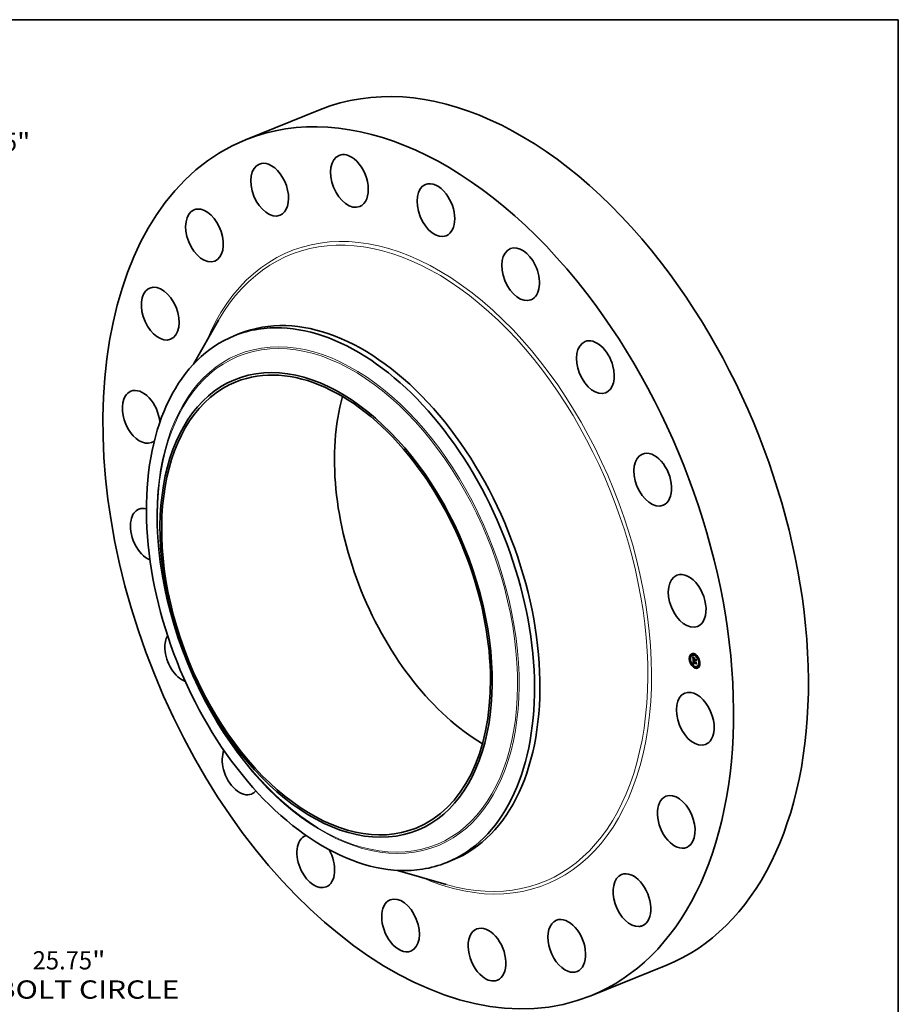
# Model space of a CAD drawing. Extents: x 0 to 10.8, y 0 to 8.2.
# Drawn here: x 6 to 10.8, y 2.9 to 8.2 of the extents above; entities that cross this region are included whole.
import ezdxf
from ezdxf.enums import TextEntityAlignment as Align

# ---------------------------------------------------------------- set-up
doc = ezdxf.new("R2010")
doc.units = 0
doc.header["$MEASUREMENT"] = 0
doc.layers.get('0').update_dxf_attribs({"lineweight": 13})
doc.layers.add('1', color=7, linetype='Continuous', lineweight=13)
doc.styles.get("Standard").update_dxf_attribs({"font": 'isocp.shx'})

# ---------------------------------------------------------------- blocks, each defined once
blk = doc.blocks.new('BLOCK8')
at = {"color": 7, "lineweight": 13, "ltscale": 0.03937}
for p, q in [((9.661755, 12.503458), (10.251298, 13.266396)), ((10.251298, 13.266396), (11.251298, 13.266396))]:
    blk.add_line(p, q, dxfattribs=at)
at = {"color": 7, "lineweight": 13, "ltscale": 0.016906}
blk.add_line((-10.075249, -13.038568), (-9.661755, -12.503458), dxfattribs=at)
at = {"color": 7, "lineweight": 13, "ltscale": 0.03937}
for points in [[(9.506603, 12.623347), (8.942415, 11.572547), (9.816906, 12.383568)], [(-9.506603, -12.623347), (-8.942415, -11.572547), (-9.816906, -12.383568)]]:
    blk.add_lwpolyline(points, close=True, dxfattribs=at)
for points in [[(9.506603, 12.623347), (8.942415, 11.572547), (9.506603, 12.623347), (9.816906, 12.383568)], [(-9.506603, -12.623347), (-8.942415, -11.572547), (-9.506603, -12.623347), (-9.816906, -12.383568)]]:
    blk.add_solid(points, dxfattribs=at)
for s, p, p2 in [('%%c', (11.721886, 12.97691), (12.300857, 12.97691)), ('29.25', (12.889093, 12.97691), (14.771588, 12.97691)), ('"', (14.771588, 12.97691), (15.196167, 12.97691))]:
    blk.add_text(s, height=0.578972, dxfattribs=at).set_placement(p, p2, align=Align.FIT)
blk = doc.blocks.new('BLOCK10')
at = {"color": 7, "lineweight": 13, "ltscale": 0.03937}
for s, p, p2 in [('25.75', (15.267843, -12.95853), (17.150338, -12.95853)), ('"', (17.150338, -12.95853), (17.574917, -12.95853)), ('BOLT CIRCLE', (14.100635, -13.884885), (19.913779, -13.884885))]:
    blk.add_text(s, height=0.578972, dxfattribs=at).set_placement(p, p2, align=Align.FIT)

msp = doc.modelspace()

# ---------------------------------------------------------------- linework, layer by layer
at = {"color": 7, "lineweight": 35, "ltscale": 0.010875}
for p, q in [((7.233407, 7.602844), (7.636804, 7.765582)), ((9.093807, 2.991481), (9.497204, 3.154219))]:
    msp.add_line(p, q, dxfattribs=at)
at = {"color": 7, "lineweight": 35, "ltscale": 0.006821}
msp.add_line((6.952397, 6.39389), (7.088122, 6.630583), dxfattribs=at)
at = {"color": 7, "lineweight": 35, "ltscale": 0.00079}
for p, q in [((7.172155, 6.547001), (7.201475, 6.55883)), ((8.317016, 3.70924), (8.346337, 3.721068))]:
    msp.add_line(p, q, dxfattribs=at)
at = {"color": 7, "lineweight": 35, "ltscale": 5e-05}
for p, q in [((9.633813, 4.829184), (9.631952, 4.828433)), ((9.651206, 4.833306), (9.649344, 4.832555)), ((9.653114, 4.828576), (9.651253, 4.827825)), ((9.628012, 4.807036), (9.62615, 4.806285)), ((9.62992, 4.802307), (9.628058, 4.801555)), ((9.635721, 4.824454), (9.63386, 4.823703)), ((9.6372, 4.779836), (9.635338, 4.779085)), ((9.639108, 4.775107), (9.637246, 4.774356)), ((9.642152, 4.82679), (9.640291, 4.826038)), ((9.645477, 4.801522), (9.647339, 4.802273)), ((9.645656, 4.777716), (9.647518, 4.778467)), ((9.646059, 4.777872), (9.647921, 4.778623)), ((9.646157, 4.785729), (9.648019, 4.78648)), ((9.646456, 4.778015), (9.648318, 4.778766)), ((9.646783, 4.785335), (9.648645, 4.786086)), ((9.646845, 4.778145), (9.648707, 4.778896)), ((9.647096, 4.785413), (9.648957, 4.786164)), ((9.647228, 4.778261), (9.64909, 4.779012)), ((9.650244, 4.807197), (9.652106, 4.807948)), ((9.650756, 4.799743), (9.652618, 4.800494)), ((9.650835, 4.799224), (9.652697, 4.799975)), ((9.652106, 4.807948), (9.650995, 4.809611)), ((9.651807, 4.799389), (9.653668, 4.80014)), ((9.652395, 4.799191), (9.654256, 4.799942)), ((9.652732, 4.799077), (9.654594, 4.799828)), ((9.670002, 4.816987), (9.66814, 4.816236)), ((9.67191, 4.812258), (9.670048, 4.811507)), ((9.67919, 4.789788), (9.677328, 4.789036)), ((9.681098, 4.785058), (9.679236, 4.784307)), ((9.655995, 4.763518), (9.654134, 4.762767)), ((9.657903, 4.758788), (9.656042, 4.758037)), ((9.666957, 4.765305), (9.665096, 4.764553)), ((9.673388, 4.76764), (9.671527, 4.766889)), ((9.675296, 4.76291), (9.673435, 4.762159))]:
    msp.add_line(p, q, dxfattribs=at)
at = {"color": 7, "lineweight": 35, "ltscale": 9e-06}
for p, q in [((9.642806, 4.81747), (9.643021, 4.817196)), ((9.644114, 4.8171), (9.644441, 4.817232)), ((9.644395, 4.815554), (9.644654, 4.815281)), ((9.644428, 4.810572), (9.64441, 4.810201)), ((9.644526, 4.816567), (9.644868, 4.816705)), ((9.644697, 4.798636), (9.645029, 4.798769)), ((9.644932, 4.798326), (9.645282, 4.798467)), ((9.64501, 4.809969), (9.645336, 4.810101)), ((9.645013, 4.809365), (9.645338, 4.809496)), ((9.645037, 4.810513), (9.645359, 4.810642)), ((9.645045, 4.8087), (9.645362, 4.808827)), ((9.645095, 4.810994), (9.645417, 4.811125)), ((9.645183, 4.811416), (9.645301, 4.811775)), ((9.645183, 4.811416), (9.645519, 4.811551)), ((9.645345, 4.809221), (9.64536, 4.808869)), ((9.64536, 4.808869), (9.645379, 4.808493)), ((9.645474, 4.811407), (9.645403, 4.811054)), ((9.645428, 4.807787), (9.645459, 4.807448)), ((9.645459, 4.807448), (9.645496, 4.807079)), ((9.645577, 4.811739), (9.645474, 4.811407)), ((9.645626, 4.812311), (9.645955, 4.812444)), ((9.645653, 4.79161), (9.64566, 4.79127)), ((9.64566, 4.79127), (9.64568, 4.790906)), ((9.646229, 4.813851), (9.646491, 4.813628)), ((9.646333, 4.791604), (9.646674, 4.791741)), ((9.646338, 4.78287), (9.646408, 4.7825)), ((9.646343, 4.791325), (9.646672, 4.791457)), ((9.646358, 4.791024), (9.646681, 4.791155)), ((9.646378, 4.790704), (9.6467, 4.790834)), ((9.646408, 4.7825), (9.64649, 4.782151)), ((9.64649, 4.782151), (9.646583, 4.781822)), ((9.646491, 4.813628), (9.646751, 4.813407)), ((9.646675, 4.791276), (9.646692, 4.790931)), ((9.646914, 4.783574), (9.646873, 4.783936)), ((9.646966, 4.783231), (9.646914, 4.783574)), ((9.647166, 4.784206), (9.647195, 4.783863)), ((9.647972, 4.778453), (9.647604, 4.778364)), ((9.647895, 4.780932), (9.648211, 4.781059)), ((9.648334, 4.778529), (9.647972, 4.778453)), ((9.648064, 4.780742), (9.6484, 4.780878)), ((9.648249, 4.780559), (9.648598, 4.7807)), ((9.648689, 4.778592), (9.648334, 4.778529)), ((9.649037, 4.778642), (9.648689, 4.778592)), ((9.651979, 4.807029), (9.6523, 4.807159)), ((9.652421, 4.796717), (9.652581, 4.796415)), ((9.652425, 4.798867), (9.65274, 4.798994)), ((9.652581, 4.796415), (9.652759, 4.796116)), ((9.652759, 4.796116), (9.652956, 4.795819)), ((9.653058, 4.796813), (9.653374, 4.79694)), ((9.653209, 4.79655), (9.653525, 4.796677)), ((9.660125, 4.803351), (9.660447, 4.80348)), ((9.661246, 4.787026), (9.661567, 4.787155))]:
    msp.add_line(p, q, dxfattribs=at)
at = {"color": 7, "lineweight": 35, "ltscale": 0.000444}
msp.add_line((9.644021, 4.799763), (9.642806, 4.81747), dxfattribs=at)
at = {"color": 7, "lineweight": 35, "ltscale": 8e-06}
for p, q in [((9.643021, 4.817196), (9.643226, 4.816938)), ((9.643226, 4.816938), (9.643422, 4.816695)), ((9.643289, 4.818273), (9.64348, 4.818509)), ((9.643289, 4.818273), (9.64357, 4.818387)), ((9.643702, 4.817669), (9.644009, 4.817792)), ((9.644459, 4.810909), (9.644428, 4.810572)), ((9.644501, 4.811213), (9.644459, 4.810909)), ((9.645079, 4.808227), (9.645388, 4.808352)), ((9.645115, 4.807764), (9.64542, 4.807887)), ((9.645154, 4.807311), (9.64546, 4.807435)), ((9.645194, 4.806868), (9.645506, 4.806994)), ((9.645301, 4.811775), (9.645449, 4.812074)), ((9.645334, 4.809858), (9.645337, 4.809551)), ((9.645337, 4.809551), (9.645345, 4.809221)), ((9.645404, 4.808095), (9.645428, 4.807787)), ((9.645711, 4.812049), (9.645577, 4.811739)), ((9.645658, 4.791928), (9.645653, 4.79161)), ((9.64568, 4.790906), (9.645703, 4.790598)), ((9.645703, 4.790598), (9.64573, 4.790289)), ((9.645876, 4.812337), (9.645711, 4.812049)), ((9.64573, 4.790289), (9.645761, 4.789979)), ((9.645748, 4.814267), (9.645981, 4.814064)), ((9.645761, 4.789979), (9.645796, 4.789667)), ((9.645796, 4.789667), (9.645835, 4.789354)), ((9.646073, 4.812603), (9.645876, 4.812337)), ((9.645981, 4.814064), (9.646229, 4.813851)), ((9.646438, 4.813293), (9.646149, 4.813171)), ((9.646157, 4.785729), (9.646154, 4.785394)), ((9.646154, 4.785394), (9.646156, 4.785063)), ((9.646156, 4.785063), (9.646164, 4.784737)), ((9.646164, 4.784737), (9.646177, 4.784416)), ((9.646177, 4.784416), (9.646196, 4.7841)), ((9.646358, 4.791024), (9.646343, 4.791325)), ((9.646346, 4.792516), (9.646384, 4.792849)), ((9.646378, 4.790704), (9.646358, 4.791024)), ((9.646438, 4.813293), (9.646741, 4.813415)), ((9.646751, 4.813407), (9.646438, 4.813293)), ((9.646583, 4.781822), (9.646688, 4.781512)), ((9.646679, 4.791926), (9.64667, 4.791608)), ((9.64667, 4.791608), (9.646675, 4.791276)), ((9.646701, 4.792232), (9.646679, 4.791926)), ((9.646688, 4.781512), (9.646804, 4.781223)), ((9.646841, 4.784316), (9.647152, 4.784441)), ((9.646873, 4.783936), (9.647178, 4.784059)), ((9.646914, 4.783574), (9.647214, 4.783695)), ((9.646966, 4.783231), (9.64726, 4.783349)), ((9.647028, 4.782905), (9.646966, 4.783231)), ((9.647028, 4.782905), (9.647316, 4.783021)), ((9.647099, 4.782597), (9.647028, 4.782905)), ((9.647099, 4.782597), (9.647384, 4.782712)), ((9.647181, 4.782308), (9.647099, 4.782597)), ((9.647181, 4.782308), (9.647462, 4.782422)), ((9.647195, 4.783863), (9.647232, 4.783537)), ((9.647232, 4.783537), (9.647278, 4.783228)), ((9.647273, 4.782037), (9.647553, 4.78215)), ((9.647519, 4.814148), (9.647368, 4.813849)), ((9.647374, 4.781784), (9.647662, 4.7819)), ((9.647486, 4.781549), (9.647775, 4.781666)), ((9.647743, 4.781128), (9.64805, 4.781253)), ((9.647846, 4.794626), (9.648089, 4.794443)), ((9.648243, 4.779476), (9.648498, 4.779311)), ((9.648498, 4.779311), (9.64877, 4.779157)), ((9.64877, 4.779157), (9.649059, 4.779014)), ((9.649059, 4.779014), (9.649364, 4.778883)), ((9.649431, 4.779753), (9.649161, 4.7799)), ((9.649718, 4.779613), (9.649431, 4.779753)), ((9.651817, 4.798886), (9.651848, 4.798569)), ((9.651848, 4.798569), (9.651897, 4.798255)), ((9.651897, 4.798255), (9.651965, 4.797943)), ((9.651965, 4.797943), (9.652051, 4.797633)), ((9.652051, 4.797633), (9.652156, 4.797326)), ((9.652156, 4.797326), (9.652279, 4.79702)), ((9.652279, 4.79702), (9.652421, 4.796717)), ((9.652425, 4.798867), (9.652395, 4.799191)), ((9.65247, 4.798551), (9.652425, 4.798867)), ((9.652442, 4.796044), (9.652732, 4.796161)), ((9.65247, 4.798551), (9.652778, 4.798675)), ((9.65253, 4.798242), (9.65247, 4.798551)), ((9.65253, 4.798242), (9.652835, 4.798365)), ((9.652605, 4.797941), (9.65253, 4.798242)), ((9.652605, 4.797941), (9.65291, 4.798064)), ((9.652696, 4.797648), (9.652605, 4.797941)), ((9.652696, 4.797648), (9.653003, 4.797772)), ((9.652801, 4.797362), (9.652696, 4.797648)), ((9.652801, 4.797362), (9.653112, 4.797487)), ((9.652922, 4.797083), (9.652801, 4.797362)), ((9.652922, 4.797083), (9.653236, 4.79721)), ((9.653058, 4.796813), (9.652922, 4.797083)), ((9.653209, 4.79655), (9.653058, 4.796813)), ((9.653375, 4.796294), (9.653209, 4.79655)), ((9.653616, 4.796529), (9.653375, 4.796294))]:
    msp.add_line(p, q, dxfattribs=at)
at = {"color": 7, "lineweight": 35, "ltscale": 1.8e-05}
for p, q in [((9.643702, 4.817669), (9.643289, 4.818273)), ((9.644114, 4.8171), (9.643702, 4.817669)), ((9.643927, 4.817899), (9.644364, 4.817328)), ((9.646783, 4.785335), (9.646157, 4.785729)), ((9.648645, 4.786086), (9.648019, 4.78648))]:
    msp.add_line(p, q, dxfattribs=at)
at = {"color": 7, "lineweight": 35, "ltscale": 7e-06}
for p, q in [((9.643422, 4.816695), (9.643608, 4.816467)), ((9.643608, 4.816467), (9.643784, 4.816255)), ((9.644129, 4.798194), (9.644316, 4.798006)), ((9.644556, 4.811483), (9.644501, 4.811213)), ((9.645325, 4.814644), (9.645529, 4.81446)), ((9.645337, 4.810143), (9.645334, 4.809858)), ((9.645345, 4.810405), (9.645337, 4.810143)), ((9.645643, 4.812905), (9.645427, 4.81276)), ((9.645449, 4.812074), (9.645626, 4.812311)), ((9.645529, 4.81446), (9.645748, 4.814267)), ((9.645626, 4.812311), (9.645835, 4.812487)), ((9.645884, 4.813042), (9.645643, 4.812905)), ((9.645675, 4.792223), (9.645658, 4.791928)), ((9.645705, 4.792495), (9.645675, 4.792223)), ((9.645835, 4.812487), (9.646073, 4.812603)), ((9.646149, 4.813171), (9.645884, 4.813042)), ((9.646343, 4.791325), (9.646333, 4.791604)), ((9.646384, 4.792849), (9.646444, 4.793105)), ((9.646552, 4.795702), (9.646748, 4.795525)), ((9.646736, 4.792524), (9.646701, 4.792232)), ((9.646784, 4.792804), (9.646736, 4.792524)), ((9.646748, 4.795525), (9.646951, 4.795347)), ((9.646845, 4.79307), (9.646784, 4.792804)), ((9.646804, 4.781223), (9.646931, 4.780954)), ((9.646814, 4.793642), (9.647091, 4.793754)), ((9.646919, 4.793323), (9.646845, 4.79307)), ((9.646931, 4.780954), (9.64707, 4.780706)), ((9.646951, 4.795347), (9.647163, 4.795168)), ((9.64707, 4.780706), (9.647223, 4.780472)), ((9.647163, 4.795168), (9.647383, 4.794989)), ((9.647273, 4.782037), (9.647181, 4.782308)), ((9.647223, 4.780472), (9.647394, 4.780251)), ((9.647374, 4.781784), (9.647273, 4.782037)), ((9.647278, 4.783228), (9.647333, 4.782935)), ((9.647333, 4.782935), (9.647396, 4.78266)), ((9.647383, 4.794989), (9.64761, 4.794808)), ((9.647394, 4.780251), (9.647581, 4.78004)), ((9.647396, 4.78266), (9.647468, 4.782401)), ((9.647581, 4.78004), (9.647785, 4.779841)), ((9.64761, 4.794808), (9.647846, 4.794626)), ((9.647919, 4.79425), (9.64765, 4.79424)), ((9.647785, 4.779841), (9.648006, 4.779653)), ((9.648006, 4.779653), (9.648243, 4.779476)), ((9.648249, 4.780559), (9.648064, 4.780742)), ((9.648452, 4.780384), (9.648249, 4.780559)), ((9.648671, 4.780215), (9.648452, 4.780384)), ((9.648908, 4.780054), (9.648671, 4.780215)), ((9.649161, 4.7799), (9.648908, 4.780054)), ((9.649202, 4.780297), (9.649437, 4.780174)), ((9.649431, 4.779753), (9.6497, 4.779862)), ((9.649437, 4.780174), (9.649687, 4.780057)), ((9.652126, 4.807654), (9.652106, 4.807948)), ((9.652732, 4.799077), (9.652757, 4.798815)), ((9.652757, 4.798815), (9.652796, 4.798555)), ((9.652796, 4.798555), (9.65285, 4.798296)), ((9.65285, 4.798296), (9.652917, 4.798039)), ((9.652917, 4.798039), (9.652998, 4.797783)), ((9.652998, 4.797783), (9.653094, 4.79753)), ((9.653094, 4.79753), (9.653203, 4.797277)), ((9.653203, 4.797277), (9.653327, 4.797026)), ((9.653327, 4.797026), (9.653464, 4.796777)), ((9.653464, 4.796777), (9.653616, 4.796529))]:
    msp.add_line(p, q, dxfattribs=at)
at = {"color": 7, "lineweight": 35, "ltscale": 1.9e-05}
for p, q in [((9.64348, 4.818509), (9.643927, 4.817899)), ((9.646454, 4.789778), (9.64715, 4.790059)), ((9.651235, 4.79783), (9.651929, 4.79811))]:
    msp.add_line(p, q, dxfattribs=at)
at = {"color": 7, "lineweight": 35, "ltscale": 6e-06}
for p, q in [((9.643784, 4.816255), (9.643951, 4.816057)), ((9.643951, 4.816057), (9.644109, 4.815874)), ((9.644623, 4.81172), (9.644556, 4.811483)), ((9.645065, 4.812448), (9.64492, 4.812281)), ((9.64496, 4.814982), (9.645135, 4.814818)), ((9.645234, 4.812608), (9.645065, 4.812448)), ((9.645135, 4.814818), (9.645325, 4.814644)), ((9.645427, 4.81276), (9.645234, 4.812608)), ((9.645359, 4.810644), (9.645345, 4.810405)), ((9.645747, 4.792744), (9.645705, 4.792495)), ((9.645802, 4.79297), (9.645747, 4.792744)), ((9.645835, 4.812487), (9.646053, 4.812575)), ((9.646011, 4.796226), (9.646184, 4.796052)), ((9.646184, 4.796052), (9.646364, 4.795878)), ((9.646329, 4.791863), (9.64633, 4.792101)), ((9.646333, 4.791604), (9.646329, 4.791863)), ((9.646364, 4.795878), (9.646552, 4.795702)), ((9.646444, 4.793105), (9.646535, 4.793319)), ((9.646692, 4.790931), (9.646712, 4.790692)), ((9.646712, 4.790692), (9.646739, 4.790444)), ((9.646739, 4.790444), (9.646773, 4.790187)), ((9.647007, 4.793564), (9.646919, 4.793323)), ((9.647165, 4.794178), (9.64695, 4.794125)), ((9.647107, 4.793791), (9.647007, 4.793564)), ((9.647398, 4.794216), (9.647165, 4.794178)), ((9.647486, 4.781549), (9.647374, 4.781784)), ((9.64765, 4.79424), (9.647398, 4.794216)), ((9.647468, 4.782401), (9.647549, 4.78216)), ((9.647895, 4.780932), (9.647743, 4.781128)), ((9.648064, 4.780742), (9.647895, 4.780932)), ((9.648089, 4.794443), (9.647919, 4.79425)), ((9.648584, 4.78071), (9.648775, 4.780566)), ((9.648775, 4.780566), (9.648981, 4.780428)), ((9.648981, 4.780428), (9.649202, 4.780297)), ((9.651807, 4.799389), (9.651808, 4.79914)), ((9.651808, 4.79914), (9.651817, 4.798886)), ((9.654279, 4.799701), (9.654256, 4.799942))]:
    msp.add_line(p, q, dxfattribs=at)
at = {"color": 7, "lineweight": 35, "ltscale": 5.7e-05}
msp.add_line((9.645477, 4.801522), (9.644021, 4.799763), dxfattribs=at)
at = {"color": 7, "lineweight": 35, "ltscale": 1.1e-05}
for p, q in [((9.644109, 4.815874), (9.644395, 4.815554)), ((9.644403, 4.809796), (9.644409, 4.809358)), ((9.644654, 4.815281), (9.64496, 4.814982)), ((9.645094, 4.798687), (9.645374, 4.798359)), ((9.645095, 4.810994), (9.645183, 4.811416)), ((9.645154, 4.807311), (9.645115, 4.807764)), ((9.645194, 4.806868), (9.645154, 4.807311)), ((9.645237, 4.806435), (9.645194, 4.806868)), ((9.645496, 4.797669), (9.645198, 4.798003)), ((9.645374, 4.798359), (9.645683, 4.798019)), ((9.645541, 4.806679), (9.645592, 4.806249)), ((9.646059, 4.777872), (9.645656, 4.777716)), ((9.646456, 4.778015), (9.646059, 4.777872)), ((9.646187, 4.796963), (9.64658, 4.797122)), ((9.646196, 4.7841), (9.646232, 4.78367)), ((9.646346, 4.792516), (9.646763, 4.792684)), ((9.64658, 4.796591), (9.646977, 4.796752)), ((9.647004, 4.796208), (9.647404, 4.796369)), ((9.647158, 4.814411), (9.647519, 4.814148)), ((9.64746, 4.795811), (9.64786, 4.795973)), ((9.647921, 4.778623), (9.647518, 4.778467)), ((9.64765, 4.79424), (9.648054, 4.794404)), ((9.647737, 4.781727), (9.647963, 4.781357)), ((9.648318, 4.778766), (9.647921, 4.778623)), ((9.647948, 4.795403), (9.648346, 4.795563)), ((9.647963, 4.781357), (9.648244, 4.78102)), ((9.648244, 4.78102), (9.648584, 4.78071)), ((9.648671, 4.780215), (9.649069, 4.780376)), ((9.649687, 4.780057), (9.649718, 4.779613)), ((9.651422, 4.797419), (9.651235, 4.79783)), ((9.651637, 4.797035), (9.651422, 4.797419)), ((9.651878, 4.796677), (9.651637, 4.797035)), ((9.652146, 4.796347), (9.651878, 4.796677)), ((9.652442, 4.796044), (9.652146, 4.796347)), ((9.652764, 4.795767), (9.652442, 4.796044)), ((9.661075, 4.794315), (9.660767, 4.794003))]:
    msp.add_line(p, q, dxfattribs=at)
at = {"color": 7, "lineweight": 35, "ltscale": 1.7e-05}
for p, q in [((9.644526, 4.816567), (9.644114, 4.8171)), ((9.644364, 4.817328), (9.644791, 4.816796)), ((9.645045, 4.8087), (9.645013, 4.809365)), ((9.647398, 4.794216), (9.648044, 4.794477)), ((9.648152, 4.795724), (9.648666, 4.795298)), ((9.648689, 4.778592), (9.64931, 4.778843)), ((9.651422, 4.797419), (9.652041, 4.797669))]:
    msp.add_line(p, q, dxfattribs=at)
at = {"color": 7, "lineweight": 35, "ltscale": 0.000513}
msp.add_line((9.645656, 4.777716), (9.644129, 4.798194), dxfattribs=at)
at = {"color": 7, "lineweight": 35, "ltscale": 6.1e-05}
msp.add_line((9.644316, 4.798006), (9.646011, 4.796226), dxfattribs=at)
at = {"color": 7, "lineweight": 35, "ltscale": 1e-05}
for p, q in [((9.64441, 4.810201), (9.644403, 4.809796)), ((9.644697, 4.798636), (9.644843, 4.799003)), ((9.644932, 4.798326), (9.644697, 4.798636)), ((9.644843, 4.799003), (9.645094, 4.798687)), ((9.645198, 4.798003), (9.644932, 4.798326)), ((9.644935, 4.816071), (9.645289, 4.816213)), ((9.645198, 4.798003), (9.645564, 4.798151)), ((9.645301, 4.811775), (9.645654, 4.811918)), ((9.645344, 4.81561), (9.645705, 4.815756)), ((9.645403, 4.811054), (9.645359, 4.810644)), ((9.645379, 4.808493), (9.645404, 4.808095)), ((9.645449, 4.812074), (9.645809, 4.812219)), ((9.645496, 4.807079), (9.645541, 4.806679)), ((9.645496, 4.797669), (9.645874, 4.797821)), ((9.645751, 4.815186), (9.646117, 4.815333)), ((9.645826, 4.797322), (9.646213, 4.797478)), ((9.646157, 4.814798), (9.646525, 4.814946)), ((9.646232, 4.78367), (9.646279, 4.78326)), ((9.646279, 4.78326), (9.646338, 4.78287)), ((9.646329, 4.791863), (9.646685, 4.792006)), ((9.64633, 4.792101), (9.646346, 4.792516)), ((9.64633, 4.792101), (9.646703, 4.792252)), ((9.646845, 4.778145), (9.646456, 4.778015)), ((9.646562, 4.814445), (9.646932, 4.814594)), ((9.646658, 4.793498), (9.647047, 4.793655)), ((9.646873, 4.783936), (9.646841, 4.784316)), ((9.647228, 4.778261), (9.646845, 4.778145)), ((9.646966, 4.814129), (9.647338, 4.81428)), ((9.647604, 4.778364), (9.647228, 4.778261)), ((9.648138, 4.811357), (9.648295, 4.811737)), ((9.648707, 4.778896), (9.648318, 4.778766)), ((9.648452, 4.780384), (9.648823, 4.780534)), ((9.648666, 4.795298), (9.648583, 4.794893)), ((9.64909, 4.779012), (9.648707, 4.778896)), ((9.649364, 4.778883), (9.649037, 4.778642)), ((9.652146, 4.796347), (9.652534, 4.796503)), ((9.653699, 4.809916), (9.653542, 4.809535)), ((9.662117, 4.779134), (9.661806, 4.778855))]:
    msp.add_line(p, q, dxfattribs=at)
at = {"color": 7, "lineweight": 35, "ltscale": 1.2e-05}
for p, q in [((9.644409, 4.809358), (9.644426, 4.808887)), ((9.645037, 4.810513), (9.645095, 4.810994)), ((9.645079, 4.808227), (9.645045, 4.8087)), ((9.645115, 4.807764), (9.645079, 4.808227)), ((9.645826, 4.797322), (9.645496, 4.797669)), ((9.645683, 4.798019), (9.646022, 4.797667)), ((9.646384, 4.792849), (9.646836, 4.793031)), ((9.646535, 4.793319), (9.646984, 4.7935)), ((9.646787, 4.814712), (9.647158, 4.814411)), ((9.647368, 4.813849), (9.646966, 4.814129)), ((9.647743, 4.781128), (9.647486, 4.781549)), ((9.647549, 4.78216), (9.647737, 4.781727)), ((9.648908, 4.780054), (9.649336, 4.780227)), ((9.649161, 4.7799), (9.649623, 4.780087)), ((9.651075, 4.798268), (9.650942, 4.798733)), ((9.651235, 4.79783), (9.651075, 4.798268)), ((9.651979, 4.807029), (9.652283, 4.80741))]:
    msp.add_line(p, q, dxfattribs=at)
at = {"color": 7, "lineweight": 35, "ltscale": 1.3e-05}
for p, q in [((9.644426, 4.808887), (9.644456, 4.808382)), ((9.645284, 4.805937), (9.645237, 4.806435)), ((9.646187, 4.796963), (9.645826, 4.797322)), ((9.646022, 4.797667), (9.64639, 4.797303)), ((9.646562, 4.814445), (9.646157, 4.814798)), ((9.646407, 4.815052), (9.646787, 4.814712)), ((9.646444, 4.793105), (9.64691, 4.793292)), ((9.646966, 4.814129), (9.646562, 4.814445)), ((9.650835, 4.799224), (9.650756, 4.799743)), ((9.650942, 4.798733), (9.650835, 4.799224)), ((9.651878, 4.796677), (9.65235, 4.796868)), ((9.652697, 4.799975), (9.652618, 4.800494))]:
    msp.add_line(p, q, dxfattribs=at)
at = {"color": 7, "lineweight": 35, "ltscale": 2.4e-05}
msp.add_line((9.644456, 4.808382), (9.644535, 4.807405), dxfattribs=at)
at = {"color": 7, "lineweight": 35, "ltscale": 1.6e-05}
for p, q in [((9.644935, 4.816071), (9.644526, 4.816567)), ((9.644636, 4.805755), (9.644667, 4.805128)), ((9.644791, 4.816796), (9.645209, 4.816302)), ((9.647948, 4.795403), (9.64746, 4.795811)), ((9.647668, 4.796137), (9.648152, 4.795724)), ((9.648138, 4.811357), (9.648723, 4.811593)), ((9.652395, 4.799191), (9.651807, 4.799389)), ((9.654256, 4.799942), (9.653668, 4.80014))]:
    msp.add_line(p, q, dxfattribs=at)
at = {"color": 7, "lineweight": 35, "ltscale": 4.1e-05}
for p, q in [((9.644535, 4.807405), (9.644636, 4.805755)), ((9.647604, 4.778364), (9.649135, 4.778981))]:
    msp.add_line(p, q, dxfattribs=at)
at = {"color": 7, "lineweight": 35, "ltscale": 5e-06}
for p, q in [((9.644702, 4.811923), (9.644623, 4.81172)), ((9.644799, 4.812106), (9.644702, 4.811923)), ((9.64492, 4.812281), (9.644799, 4.812106)), ((9.645868, 4.793172), (9.645802, 4.79297)), ((9.645947, 4.793352), (9.645868, 4.793172)), ((9.646039, 4.793509), (9.645947, 4.793352)), ((9.646413, 4.793881), (9.64627, 4.793771)), ((9.646574, 4.793977), (9.646413, 4.793881)), ((9.646535, 4.793319), (9.646658, 4.793498)), ((9.646753, 4.794058), (9.646574, 4.793977)), ((9.646658, 4.793498), (9.646814, 4.793642)), ((9.64695, 4.794125), (9.646753, 4.794058)), ((9.646814, 4.793642), (9.647001, 4.79375)), ((9.652742, 4.799766), (9.652697, 4.799975)), ((9.652764, 4.795767), (9.652943, 4.795839)), ((9.652956, 4.795819), (9.652764, 4.795767))]:
    msp.add_line(p, q, dxfattribs=at)
at = {"color": 7, "lineweight": 35, "ltscale": 0.000154}
for p, q in [((9.644667, 4.805128), (9.650522, 4.803155)), ((9.658056, 4.801632), (9.652214, 4.803601))]:
    msp.add_line(p, q, dxfattribs=at)
at = {"color": 7, "lineweight": 35, "ltscale": 6.5e-05}
for p, q in [((9.645064, 4.812447), (9.644885, 4.815056)), ((9.650421, 4.804622), (9.650244, 4.807197))]:
    msp.add_line(p, q, dxfattribs=at)
at = {"color": 7, "lineweight": 35, "ltscale": 1.5e-05}
for p, q in [((9.645344, 4.81561), (9.644935, 4.816071)), ((9.645013, 4.809365), (9.64501, 4.809969)), ((9.645209, 4.816302), (9.645618, 4.815847)), ((9.645284, 4.805937), (9.645846, 4.806163)), ((9.645751, 4.815186), (9.645344, 4.81561)), ((9.64746, 4.795811), (9.647004, 4.796208)), ((9.647212, 4.796537), (9.647668, 4.796137)), ((9.651637, 4.797035), (9.652184, 4.797256)), ((9.652214, 4.803601), (9.652776, 4.803828))]:
    msp.add_line(p, q, dxfattribs=at)
at = {"color": 7, "lineweight": 35, "ltscale": 1.4e-05}
for p, q in [((9.64501, 4.809969), (9.645037, 4.810513)), ((9.645618, 4.815847), (9.646017, 4.81543)), ((9.646157, 4.814798), (9.645751, 4.815186)), ((9.646017, 4.81543), (9.646407, 4.815052)), ((9.64658, 4.796591), (9.646187, 4.796963)), ((9.64639, 4.797303), (9.646786, 4.796926)), ((9.647004, 4.796208), (9.64658, 4.796591)), ((9.646786, 4.796926), (9.647212, 4.796537))]:
    msp.add_line(p, q, dxfattribs=at)
at = {"color": 7, "lineweight": 35, "ltscale": 0.000136}
msp.add_line((9.65045, 4.804195), (9.645284, 4.805937), dxfattribs=at)
at = {"color": 7, "lineweight": 35, "ltscale": 0.000139}
for p, q in [((9.650756, 4.799743), (9.645477, 4.801522)), ((9.652618, 4.800494), (9.647339, 4.802273))]:
    msp.add_line(p, q, dxfattribs=at)
at = {"color": 7, "lineweight": 35, "ltscale": 7.9e-05}
msp.add_line((9.645805, 4.801655), (9.645588, 4.804818), dxfattribs=at)
at = {"color": 7, "lineweight": 35, "ltscale": 0.000127}
msp.add_line((9.645592, 4.806249), (9.650421, 4.804622), dxfattribs=at)
at = {"color": 7, "lineweight": 35, "ltscale": 0.00036}
msp.add_line((9.645835, 4.789354), (9.659409, 4.784579), dxfattribs=at)
at = {"color": 7, "lineweight": 35, "ltscale": 4e-06}
for p, q in [((9.646145, 4.793648), (9.646039, 4.793509)), ((9.64627, 4.793771), (9.646145, 4.793648))]:
    msp.add_line(p, q, dxfattribs=at)
at = {"color": 7, "lineweight": 35, "ltscale": 5.5e-05}
for p, q in [((9.646371, 4.793849), (9.646208, 4.796029)), ((9.657877, 4.800676), (9.659354, 4.802311))]:
    msp.add_line(p, q, dxfattribs=at)
at = {"color": 7, "lineweight": 35, "ltscale": 2.3e-05}
for p, q in [((9.646454, 4.789778), (9.646378, 4.790704)), ((9.650942, 4.798733), (9.65181, 4.799083))]:
    msp.add_line(p, q, dxfattribs=at)
at = {"color": 7, "lineweight": 35, "ltscale": 0.000344}
msp.add_line((9.659489, 4.785385), (9.646454, 4.789778), dxfattribs=at)
at = {"color": 7, "lineweight": 35, "ltscale": 7.5e-05}
msp.add_line((9.646953, 4.78605), (9.64673, 4.789039), dxfattribs=at)
at = {"color": 7, "lineweight": 35, "ltscale": 3.2e-05}
msp.add_line((9.646753, 4.794058), (9.647956, 4.794543), dxfattribs=at)
at = {"color": 7, "lineweight": 35, "ltscale": 0.000332}
msp.add_line((9.646773, 4.790187), (9.659353, 4.785931), dxfattribs=at)
at = {"color": 7, "lineweight": 35, "ltscale": 2.6e-05}
for p, q in [((9.646841, 4.784316), (9.646783, 4.785335)), ((9.648334, 4.778529), (9.64929, 4.778915)), ((9.650522, 4.803155), (9.65045, 4.804195))]:
    msp.add_line(p, q, dxfattribs=at)
at = {"color": 7, "lineweight": 35, "ltscale": 2.7e-05}
for p, q in [((9.64695, 4.794125), (9.647966, 4.794535)), ((9.650421, 4.804622), (9.65142, 4.805025)), ((9.65045, 4.804195), (9.651449, 4.804598)), ((9.650522, 4.803155), (9.65152, 4.803558))]:
    msp.add_line(p, q, dxfattribs=at)
at = {"color": 7, "lineweight": 35, "ltscale": 3e-06}
msp.add_line((9.647001, 4.79375), (9.647107, 4.793791), dxfattribs=at)
at = {"color": 7, "lineweight": 35, "ltscale": 0.000328}
msp.add_line((9.659542, 4.781218), (9.647096, 4.785413), dxfattribs=at)
at = {"color": 7, "lineweight": 35, "ltscale": 3e-05}
msp.add_line((9.647096, 4.785413), (9.647166, 4.784206), dxfattribs=at)
at = {"color": 7, "lineweight": 35, "ltscale": 2.2e-05}
msp.add_line((9.647165, 4.794178), (9.647996, 4.794513), dxfattribs=at)
at = {"color": 7, "lineweight": 35, "ltscale": 4.5e-05}
msp.add_line((9.647518, 4.778467), (9.647384, 4.780263), dxfattribs=at)
at = {"color": 7, "lineweight": 35, "ltscale": 0.000104}
msp.add_line((9.650244, 4.807197), (9.647943, 4.810639), dxfattribs=at)
at = {"color": 7, "lineweight": 35, "ltscale": 0.000138}
msp.add_line((9.647943, 4.810639), (9.653184, 4.808873), dxfattribs=at)
at = {"color": 7, "lineweight": 35, "ltscale": 2e-05}
msp.add_line((9.648583, 4.794893), (9.647948, 4.795403), dxfattribs=at)
at = {"color": 7, "lineweight": 35, "ltscale": 3.3e-05}
msp.add_line((9.647972, 4.778453), (9.649206, 4.778951), dxfattribs=at)
at = {"color": 7, "lineweight": 35, "ltscale": 0.000143}
for p, q in [((9.653542, 4.809535), (9.648138, 4.811357)), ((9.648295, 4.811737), (9.653699, 4.809916))]:
    msp.add_line(p, q, dxfattribs=at)
at = {"color": 7, "lineweight": 35, "ltscale": 0.000315}
msp.add_line((9.660909, 4.782136), (9.648957, 4.786164), dxfattribs=at)
at = {"color": 7, "lineweight": 35, "ltscale": 2.1e-05}
msp.add_line((9.651075, 4.798268), (9.651847, 4.798579), dxfattribs=at)
at = {"color": 7, "lineweight": 35, "ltscale": 7.2e-05}
for p, q in [((9.653184, 4.808873), (9.651304, 4.806707)), ((9.659353, 4.785931), (9.661519, 4.78785))]:
    msp.add_line(p, q, dxfattribs=at)
at = {"color": 7, "lineweight": 35, "ltscale": 9.8e-05}
msp.add_line((9.651304, 4.806707), (9.651572, 4.802801), dxfattribs=at)
at = {"color": 7, "lineweight": 35, "ltscale": 0.000166}
msp.add_line((9.651572, 4.802801), (9.657877, 4.800676), dxfattribs=at)
at = {"color": 7, "lineweight": 35, "ltscale": 8.6e-05}
msp.add_line((9.652214, 4.803601), (9.651979, 4.807029), dxfattribs=at)
at = {"color": 7, "lineweight": 35, "ltscale": 8.8e-05}
msp.add_line((9.652283, 4.80741), (9.652523, 4.803913), dxfattribs=at)
at = {"color": 7, "lineweight": 35, "ltscale": 0.000141}
msp.add_line((9.652523, 4.803913), (9.657877, 4.802109), dxfattribs=at)
at = {"color": 7, "lineweight": 35, "ltscale": 0.000142}
msp.add_line((9.658111, 4.797264), (9.652732, 4.799077), dxfattribs=at)
at = {"color": 7, "lineweight": 35, "ltscale": 0.000133}
msp.add_line((9.659641, 4.798127), (9.654594, 4.799828), dxfattribs=at)
at = {"color": 7, "lineweight": 35, "ltscale": 8.2e-05}
msp.add_line((9.657877, 4.802109), (9.660398, 4.804192), dxfattribs=at)
at = {"color": 7, "lineweight": 35, "ltscale": 4e-05}
msp.add_line((9.657877, 4.802109), (9.659342, 4.8027), dxfattribs=at)
at = {"color": 7, "lineweight": 35, "ltscale": 4.2e-05}
for p, q in [((9.657877, 4.800676), (9.659423, 4.801299)), ((9.658111, 4.797264), (9.659657, 4.797888))]:
    msp.add_line(p, q, dxfattribs=at)
at = {"color": 7, "lineweight": 35, "ltscale": 6.7e-05}
msp.add_line((9.660125, 4.803351), (9.658056, 4.801632), dxfattribs=at)
at = {"color": 7, "lineweight": 35, "ltscale": 9.5e-05}
msp.add_line((9.659928, 4.793936), (9.658111, 4.797264), dxfattribs=at)
at = {"color": 7, "lineweight": 35, "ltscale": 2e-06}
msp.add_line((9.659237, 4.802613), (9.659176, 4.802633), dxfattribs=at)
at = {"color": 7, "lineweight": 35, "ltscale": 3.4e-05}
msp.add_line((9.659353, 4.785931), (9.66062, 4.786442), dxfattribs=at)
at = {"color": 7, "lineweight": 35, "ltscale": 0.00021}
msp.add_line((9.659354, 4.802311), (9.659928, 4.793936), dxfattribs=at)
at = {"color": 7, "lineweight": 35, "ltscale": 4.9e-05}
msp.add_line((9.659409, 4.784579), (9.660635, 4.786132), dxfattribs=at)
at = {"color": 7, "lineweight": 35, "ltscale": 3.5e-05}
msp.add_line((9.659409, 4.784579), (9.660706, 4.785102), dxfattribs=at)
at = {"color": 7, "lineweight": 35, "ltscale": 6e-05}
msp.add_line((9.661246, 4.787026), (9.659489, 4.785385), dxfattribs=at)
at = {"color": 7, "lineweight": 35, "ltscale": 3.8e-05}
msp.add_line((9.659542, 4.781218), (9.660934, 4.781779), dxfattribs=at)
at = {"color": 7, "lineweight": 35, "ltscale": 8.3e-05}
msp.add_line((9.66117, 4.778337), (9.659542, 4.781218), dxfattribs=at)
at = {"color": 7, "lineweight": 35, "ltscale": 0.000234}
msp.add_line((9.660767, 4.794003), (9.660125, 4.803351), dxfattribs=at)
at = {"color": 7, "lineweight": 35, "ltscale": 0.000247}
msp.add_line((9.660398, 4.804192), (9.661075, 4.794315), dxfattribs=at)
at = {"color": 7, "lineweight": 35, "ltscale": 0.000195}
msp.add_line((9.660635, 4.786132), (9.66117, 4.778337), dxfattribs=at)
at = {"color": 7, "lineweight": 35, "ltscale": 0.000205}
msp.add_line((9.661806, 4.778855), (9.661246, 4.787026), dxfattribs=at)
at = {"color": 7, "lineweight": 35, "ltscale": 0.000218}
msp.add_line((9.661519, 4.78785), (9.662117, 4.779134), dxfattribs=at)
at = {"color": 7, "lineweight": 35, "ltscale": 0.00682}
msp.add_line((8.052486, 3.666979), (8.31443, 3.590735), dxfattribs=at)
at = {"color": 7, "lineweight": 35, "ltscale": 0.03937}
for centre, major_axis, start_param, end_param in [((8.567004, 5.4599), (0.930163, -2.305696), 1.99842421, 3.14161853), ((8.163607, 5.297162), (0.930163, -2.305696), 1.99842421, 3.14161853), ((8.163607, 5.297162), (0.930163, -2.305696), 3.14161853, 6.28321118), ((7.793035, 7.38122), (0.055651, -0.137948), 3.141597, 6.28318965), ((7.793035, 7.38122), (0.055651, -0.137948), 2.31258347, 3.141597), ((7.793035, 7.38122), (0.055651, -0.137948), 0.00000434, 2.31258347), ((7.36342, 7.334236), (0.055651, -0.137948), 3.14155202, 6.28314467), ((7.36342, 7.334236), (0.055651, -0.137948), 2.62674274, 3.14155202), ((7.36342, 7.334236), (0.055651, -0.137948), 6.28314467, 8.90992805), ((8.258923, 7.224202), (0.055651, -0.137948), 1.99842421, 3.14158223), ((8.258923, 7.224202), (0.055651, -0.137948), 3.14158223, 6.28317488), ((8.258923, 7.224202), (0.055651, -0.137948), 6.28317488, 8.28160952), ((7.012134, 7.08785), (0.055651, -0.137948), 3.14159874, 6.28319139), ((7.012134, 7.08785), (0.055651, -0.137948), 2.94090201, 3.14159874), ((7.012134, 7.08785), (0.055651, -0.137948), 0.00000608, 2.94090201), ((8.715482, 6.878552), (0.055651, -0.137948), 3.14157837, 6.28317102), ((8.715482, 6.878552), (0.055651, -0.137948), 1.68426494, 3.14157837), ((8.715482, 6.878552), (0.055651, -0.137948), 6.28317102, 7.96745025), ((8.567004, 5.4599), (0.930163, -2.305696), 0.00002587, 1.99842421), ((6.773561, 6.666178), (0.055651, -0.137948), 3.25506127, 6.28322486), ((6.773561, 6.666178), (0.055651, -0.137948), 3.1416322, 3.25506127), ((6.773561, 6.666178), (0.055651, -0.137948), 0.00003955, 3.1416322), ((8.163607, 5.297162), (0.930163, -2.305696), 0.00002587, 1.99842421), ((7.773906, 5.139949), (0.572408, -1.41889), 0.00002587, 3.14161853), ((7.744586, 5.12812), (0.572408, -1.41889), 1.99842421, 2.99842421), ((7.744586, 5.12812), (-0.572408, 1.41889), 6.14001686, 6.28321118), ((7.744586, 5.12812), (-0.572408, 1.41889), 0.00002587, 1.99842421), ((9.118019, 6.378104), (0.055651, -0.137948), 1.37010568, 3.14159874), ((9.118019, 6.378104), (0.055651, -0.137948), 3.14159874, 6.28319139), ((7.667119, 5.096869), (-0.489965, 1.214529), 2.99842421, 9.28160952), ((7.667119, 5.096869), (0.484957, -1.202115), 1.99842421, 3.14161853), ((9.118019, 6.378104), (0.055651, -0.137948), 0.00000608, 1.37010568), ((6.671057, 6.110497), (0.055651, -0.137948), 1.12460456, 3.14158223), ((7.667119, 5.096869), (0.484957, -1.202115), 3.14161853, 6.28321118), ((6.671057, 6.110497), (0.055651, -0.137948), 3.56922054, 6.28317488), ((6.671057, 6.110497), (0.055651, -0.137948), 3.14158223, 3.56922054), ((8.598035, 5.472419), (0.484957, -1.202115), 3.82056633, 5.60421163), ((7.744586, 5.12812), (-0.572408, 1.41889), 3.14161853, 5.14001686), ((6.671057, 6.110497), (0.055651, -0.137948), 6.28317488, 6.47843159), ((9.427132, 5.771846), (0.055651, -0.137948), 3.14160755, 6.2832002), ((9.427132, 5.771846), (0.055651, -0.137948), 1.05594641, 3.14160755), ((7.667119, 5.096869), (0.484957, -1.202115), 0.00002587, 1.99842421), ((9.427132, 5.771846), (0.055651, -0.137948), 0.0000149, 1.05594641), ((6.714653, 5.475202), (0.055651, -0.137948), 3.141597, 3.8833798), ((6.714653, 5.475202), (0.055651, -0.137948), 2.71550341, 3.141597), ((6.714653, 5.475202), (0.055651, -0.137948), 3.8833798, 5.73715062), ((9.612562, 5.119123), (0.055651, -0.137948), 3.141597, 6.28318965), ((9.612562, 5.119123), (0.055651, -0.137948), 0.74178715, 3.141597), ((9.612562, 5.119123), (0.055651, -0.137948), 0.00000434, 0.74178715), ((6.900083, 4.822478), (0.055651, -0.137948), 3.59582229, 4.19753907), ((6.900083, 4.822478), (0.055651, -0.137948), 4.19753907, 5.78430837), ((9.652693, 4.795296), (0.015741, -0.039019), 3.141608, 5.7970965), ((9.654555, 4.796047), (-0.015741, 0.039019), 0.03860162, 1.07330579), ((9.632906, 4.826068), (0.000954, -0.002365), 3.141608, 5.7970965), ((9.632906, 4.826068), (0.000954, -0.002365), 0.00001535, 3.141608), ((9.634767, 4.826819), (-0.000954, 0.002365), 5.7970965, 6.28320065), ((9.634767, 4.826819), (-0.000954, 0.002365), 3.141608, 5.7970965), ((9.652693, 4.795296), (0.015741, -0.039019), 0.00001535, 3.141608), ((9.652693, 4.795296), (0.012402, -0.030743), 0.00001535, 3.141608), ((9.654555, 4.796047), (-0.012402, 0.030743), 5.7970965, 6.28320065), ((9.650299, 4.83019), (0.000954, -0.002365), 3.141608, 5.7970965), ((9.650299, 4.83019), (0.000954, -0.002365), 0.00001535, 3.141608), ((9.650299, 4.83019), (0.000954, -0.002365), 5.7970965, 6.28320065), ((9.65216, 4.830941), (-0.000954, 0.002365), 5.7970965, 6.28320065), ((9.65216, 4.830941), (-0.000954, 0.002365), 3.141608, 5.7970965), ((9.627104, 4.80392), (0.000954, -0.002365), 3.141608, 5.7970965), ((9.627104, 4.80392), (0.000954, -0.002365), 0.00001535, 3.141608), ((9.654555, 4.796047), (-0.015741, 0.039019), 1.17121223, 1.7941212), ((9.627104, 4.80392), (0.000954, -0.002365), 5.7970965, 6.28320065), ((9.652693, 4.795296), (0.012402, -0.030743), 3.141608, 5.7970965), ((9.628966, 4.804671), (-0.000954, 0.002365), 5.7970965, 6.28320065), ((9.628966, 4.804671), (-0.000954, 0.002365), 5.03789066, 5.7970965), ((9.628966, 4.804671), (-0.000954, 0.002365), 3.141608, 3.32720974), ((9.632906, 4.826068), (0.000954, -0.002365), 5.7970965, 6.28320065), ((9.636292, 4.776721), (0.000954, -0.002365), 3.141608, 6.28320065), ((9.636292, 4.776721), (0.000954, -0.002365), 2.65550384, 3.141608), ((9.636292, 4.776721), (0.000954, -0.002365), 0.00001535, 2.65550384), ((9.654555, 4.796047), (-0.015741, 0.039019), 1.89894821, 2.65550384), ((9.638154, 4.777472), (-0.000954, 0.002365), 6.01417695, 6.28320065), ((9.638154, 4.777472), (-0.000954, 0.002365), 3.141608, 4.0648449), ((9.654555, 4.796047), (-0.012402, 0.030743), 5.10321942, 5.7970965), ((9.654555, 4.796047), (-0.012402, 0.030743), 3.141608, 4.12443554), ((9.669094, 4.813871), (0.000954, -0.002365), 3.141608, 5.7970965), ((9.669094, 4.813871), (0.000954, -0.002365), 0.00001535, 3.141608), ((9.669094, 4.813871), (0.000954, -0.002365), 5.7970965, 6.28320065), ((9.654555, 4.796047), (-0.012402, 0.030743), 4.24062511, 4.97582205), ((9.670956, 4.814622), (-0.000954, 0.002365), 6.03214759, 6.28320065), ((9.670956, 4.814622), (-0.000954, 0.002365), 3.141608, 3.94412021), ((9.678282, 4.786672), (0.000954, -0.002365), 3.141608, 5.7970965), ((9.678282, 4.786672), (0.000954, -0.002365), 0.00001535, 3.141608), ((9.678282, 4.786672), (0.000954, -0.002365), 5.7970965, 6.28320065), ((9.680144, 4.787423), (-0.000954, 0.002365), 5.7970965, 6.28320065), ((9.680144, 4.787423), (-0.000954, 0.002365), 5.20358443, 5.7970965), ((9.680144, 4.787423), (-0.000954, 0.002365), 3.141608, 3.32414067), ((9.655088, 4.760402), (0.000954, -0.002365), 3.141608, 6.28320065), ((9.655088, 4.760402), (0.000954, -0.002365), 2.65550384, 3.141608), ((9.652693, 4.795296), (0.012402, -0.030743), 5.7970965, 6.28320065), ((9.655088, 4.760402), (0.000954, -0.002365), 0.00001535, 2.65550384), ((9.652693, 4.795296), (0.015741, -0.039019), 5.7970965, 6.28320065), ((9.656949, 4.761153), (-0.000954, 0.002365), 3.141608, 6.28320065), ((9.654555, 4.796047), (-0.015741, 0.039019), 2.65550384, 3.10295634), ((9.672481, 4.764524), (0.000954, -0.002365), 3.141608, 6.28320065), ((9.672481, 4.764524), (0.000954, -0.002365), 2.65550384, 3.141608), ((9.672481, 4.764524), (0.000954, -0.002365), 0.00001535, 2.65550384), ((9.674342, 4.765275), (-0.000954, 0.002365), 3.141608, 6.28320065), ((9.656158, 4.483827), (0.055651, -0.137948), 3.14158223, 6.28317488), ((9.656158, 4.483827), (0.055651, -0.137948), 0.42762788, 3.14158223), ((9.656158, 4.483827), (0.055651, -0.137948), 6.28317488, 6.71081319), ((7.209196, 4.21622), (0.055651, -0.137948), 3.71151719, 4.51169833), ((7.209196, 4.21622), (0.055651, -0.137948), 4.51169833, 6.28319139), ((7.744586, 5.12812), (0.572408, -1.41889), 5.14001686, 6.14001686), ((7.209196, 4.21622), (0.055651, -0.137948), 0.00000608, 0.31701345), ((9.553653, 3.928146), (0.055651, -0.137948), 3.1416322, 6.28322486), ((9.553653, 3.928146), (0.055651, -0.137948), 0.11346862, 3.1416322), ((7.611733, 3.715772), (0.055651, -0.137948), 3.14157837, 4.8258576), ((7.611733, 3.715772), (0.055651, -0.137948), 3.10577824, 3.14157837), ((7.611733, 3.715772), (0.055651, -0.137948), 6.28317102, 8.06480692), ((9.553653, 3.928146), (0.055651, -0.137948), 0.00003955, 0.11346862), ((7.611733, 3.715772), (0.055651, -0.137948), 4.8258576, 6.28317102), ((7.744586, 5.12812), (-0.572408, 1.41889), 2.99842421, 3.14161853), ((9.315081, 3.506474), (0.055651, -0.137948), 3.14159874, 6.08249466), ((9.315081, 3.506474), (0.055651, -0.137948), 0.00000608, 3.14159874), ((8.068292, 3.370122), (0.055651, -0.137948), 3.14158223, 5.14001686), ((8.068292, 3.370122), (0.055651, -0.137948), 6.28317488, 9.42476753), ((8.963795, 3.260088), (0.055651, -0.137948), 3.14155202, 5.76833539), ((8.963795, 3.260088), (0.055651, -0.137948), 6.28314467, 9.42473733), ((8.53418, 3.213104), (0.055651, -0.137948), 3.141597, 5.45417613), ((8.53418, 3.213104), (0.055651, -0.137948), 0.00000434, 3.141597), ((9.315081, 3.506474), (0.055651, -0.137948), 6.08249466, 6.28319139), ((8.068292, 3.370122), (0.055651, -0.137948), 5.14001686, 6.28317488), ((8.53418, 3.213104), (0.055651, -0.137948), 5.45417613, 6.28318965), ((8.963795, 3.260088), (0.055651, -0.137948), 5.76833539, 6.28314467)]:
    msp.add_ellipse(centre, major_axis=major_axis, ratio=0.616564, start_param=start_param, end_param=end_param, dxfattribs=at)
at = {"color": 7, "lineweight": 13, "ltscale": 0.03937}
for centre, major_axis, start_param, end_param in [((8.163607, 5.297162), (0.688193, -1.705899), 5.71726229, 9.99070098), ((8.155964, 5.294079), (0.681527, -1.689374), 5.83142914, 9.87649469), ((7.731487, 5.122836), (-0.534343, 1.324533), 6.14001686, 12.42320217), ((7.72868, 5.121704), (-0.531074, 1.316431), 2.99842421, 9.28160952)]:
    msp.add_ellipse(centre, major_axis=major_axis, ratio=0.616564, start_param=start_param, end_param=end_param, dxfattribs=at)
at = {"layer": '1', "color": 7, "lineweight": 35, "ltscale": 0.03937}
for p, q in [((0.25, 8.25), (10.75, 8.25)), ((10.75, 8.25), (10.75, 0.25))]:
    msp.add_line(p, q, dxfattribs=at)

# ---------------------------------------------------------------- block references
at = {"lineweight": 0, "xscale": 0.17, "yscale": 0.17, "zscale": 0.17}
for name in ['BLOCK8', 'BLOCK10']:
    msp.add_blockref(name, (3.490845, 5.336128), dxfattribs=at)

doc.saveas('drawing.dxf')
